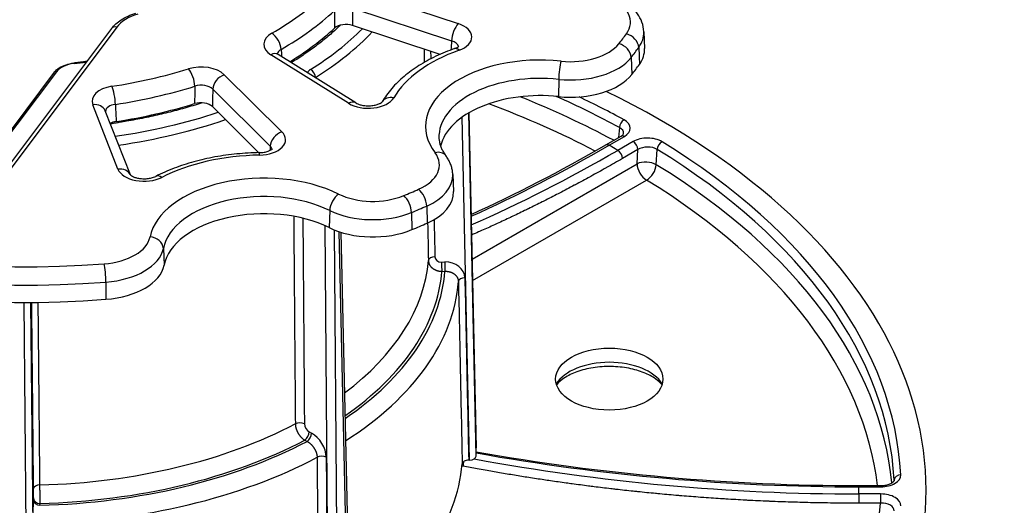
# Model space of a CAD drawing. Units: millimetres. Extents: x 230 to 548, y 188 to 713.
# Drawn here: x 467 to 541, y 541 to 578 of the extents above; entities that cross this region are included whole.
import ezdxf

# ---------------------------------------------------------------- set-up
doc = ezdxf.new("R2010")
doc.units = ezdxf.units.MM

msp = doc.modelspace()

# ---------------------------------------------------------------- linework, layer by layer
for p, q in [((492.768, 579.777), (500.168, 577.332)), ((492.272, 578.489), (499.672, 576.043)), ((474.716, 577.071), (465.976, 565.466)), ((498.806, 575.04), (492.29, 577.194)), ((474.317, 576.964), (465.577, 565.358)), ((514.002, 576.73), (514.056, 575.478)), ((513.621, 575.558), (513.67, 574.293)), ((491.992, 571.398), (486.201, 575.011)), ((492.522, 571.43), (486.73, 575.042)), ((513.06, 574.814), (513.109, 573.548)), ((470.051, 573.71), (463.559, 565.089)), ((470.211, 573.753), (463.718, 565.132)), ((482.725, 573.526), (487.016, 569.272)), ((489.521, 573.302), (489.52, 573.318)), ((507.653, 573.181), (507.643, 571.897)), ((481.862, 572.447), (486.152, 568.193)), ((474.796, 566.493), (472.91, 571.293)), ((485.303, 567.72), (481.841, 571.153)), ((475.718, 566.065), (473.84, 570.843)), ((501.012, 544.825), (500.469, 570.377)), ((501.495, 545.113), (500.951, 570.686)), ((500.958, 570.69), (501.495, 545.73)), ((500.958, 570.69), (501.495, 545.734)), ((511.159, 568.293), (512.302, 568.952)), ((511.409, 568.268), (512.552, 568.928)), ((512.182, 569.589), (512.116, 568.845)), ((512.062, 567.891), (511.409, 568.268)), ((513.204, 568.551), (512.062, 567.891)), ((513.558, 567.946), (512.415, 567.286)), ((513.497, 566.892), (513.558, 567.946)), ((514.929, 566.82), (514.996, 567.964)), ((501.193, 559.788), (513.497, 566.892)), ((499.759, 566.089), (499.813, 564.836)), ((501.227, 558.189), (514.204, 565.681)), ((490.586, 563.411), (490.551, 562.134)), ((496.682, 563.264), (496.714, 561.985)), ((497.812, 563.747), (497.845, 562.469)), ((490.478, 531.335), (490.231, 562.283)), ((491.172, 531.342), (490.928, 561.966)), ((491.265, 561.84), (491.928, 531.778)), ((491.417, 561.791), (492.074, 531.986)), ((478.178, 560.589), (478.232, 559.332)), ((498.923, 559.572), (499.156, 559.577)), ((498.94, 558.879), (499.173, 558.884)), ((473.893, 558.081), (473.9, 556.797)), ((467.773, 556.563), (468.076, 525.819)), ((468.276, 556.566), (468.575, 526.097)), ((489.06, 546.921), (489.23, 546.829)), ((488.719, 546.306), (488.889, 546.214)), ((501.495, 545.113), (501.495, 545.73)), ((501.012, 544.825), (500.942, 544.823)), ((532.662, 543.34), (532.654, 543.271)), ((530.041, 542.83), (530.041, 542.922)), ((530.041, 542.922), (531.657, 542.922)), ((530.041, 542.83), (531.657, 542.83)), ((530.041, 542.298), (530.041, 542.83)), ((531.657, 542.83), (531.657, 542.922)), ((468.483, 541.868), (468.491, 542.002)), ((531.657, 542.298), (530.041, 542.298)), ((530.041, 542.298), (530.041, 541.608)), ((531.657, 542.298), (531.657, 541.608)), ((468.982, 541.453), (468.991, 541.588)), ((531.657, 541.608), (530.041, 541.608)), ((531.549, 540.594), (531.657, 541.608))]:
    msp.add_line(p, q)
for centre, major_axis, ratio, start_param, end_param in [((467.541, 587.471), (26.534, 0), 0.57735, 5.495347, 5.72712), ((509.057, 577.448), (3.947, 0), 0.57735, 5.887106, 7.216452), ((477.926, 576.265), (-3.499, 0), 0.57735, 5.203663, 5.873036), ((467.541, 586.683), (27.534, 0), 0.57735, 5.495347, 5.72712), ((474.716, 576.663), (-0.399, 0.301), 0.748776, 5.225854, 6.283185), ((467.541, 585.43), (27.587, 0), 0.57735, 5.526674, 5.725311), ((491.794, 576.692), (-1, 0), 0.577947, 4.193681, 5.725282), ((500.168, 576.516), (-0.314, -0.95), 0.405595, 3.825257, 5.361146), ((499.17, 576.33), (-2.005, 0), 0.576006, 2.124475, 4.191437), ((487.671, 575.794), (-2.002, 0), 0.576673, 5.495983, 7.02939), ((486.258, 575.796), (0.498, -0.867), 0.57594, 0.821522, 2.357411), ((467.541, 585.43), (-29.409, 0), 0.57735, 2.396275, 2.618773), ((467.541, 585.029), (-29.909, 0), 0.57735, 2.396275, 2.638984), ((467.541, 587.471), (48.947, 0), 0.57735, 5.85896, 5.887106), ((512.699, 575.752), (0.81, -0.587), 0.753284, 0.534372, 2.070262), ((509.057, 576.66), (4.946, 0), 0.57735, 5.887106, 6.307881), ((3532.996, -598.745), (2415.939, -2539.581), 0.728349, 3.7164, 3.716635), ((499.17, 575.514), (-1.006, -0.083), 0.571625, 3.183354, 4.144256), ((508.552, 576.777), (3.947, 0), 0.57735, 4.529614, 5.85896), ((512.149, 575.023), (0.788, -0.616), 0.74412, 0.562069, 2.097959), ((467.541, 586.683), (49.946, 0), 0.57735, 5.85896, 5.887106), ((486.201, 574.194), (0.529, 0.848), 0.599231, 0, 0.805487), ((487.671, 574.978), (-1.003, 0.059), 0.574789, 5.529943, 6.205452), ((506.28, 569.681), (-11.534, 0), 0.57735, 5.265119, 5.957348), ((506.28, 569.681), (-8.553, 0), 0.57735, 4.529614, 6.692854), ((500.225, 574.532), (-0.336, 0.942), 0.428671, 5.589932, 6.283186), ((508.552, 575.989), (4.946, 0), 0.57735, 4.529614, 5.85896), ((509.057, 575.407), (5, 0), 0.57735, 5.887106, 6.307881), ((467.541, 542.564), (67.5, 0), 0.57735, 2.200803, 7.150636), ((471.862, 573.339), (-1.8, 0), 0.57735, 4.900374, 5.873043), ((471.525, 574.196), (-0.022, 0.199), 0.152595, 5.659301, 6.283185), ((467.541, 586.451), (-21.318, 0), 0.57735, 1.758791, 1.802691), ((480.997, 572.943), (-2, -0.001), 0.577928, 3.668909, 5.202316), ((507.835, 573.72), (-0.106, -0.994), 0.148406, 3.765013, 5.300902), ((467.541, 585.43), (-50, 0), 0.57735, 2.717367, 2.745514), ((470.211, 573.59), (-0.16, 0.12), 0.748776, 5.225854, 6.283185), ((467.541, 587.471), (26.534, 0), 0.57735, 4.971749, 5.203521), ((480.055, 573.146), (0.295, -0.955), 0.38508, 0.92981, 2.4657), ((482.725, 572.709), (-0.704, -0.71), 0.705572, 4.093859, 5.629749), ((489.888, 573.523), (-1, 0), 0.577268, 5.538049, 6.017828), ((489.153, 573.506), (-0.265, 0.424), 0.600021, 3.923584, 5.476927), ((489.888, 573.115), (-0.5, 0.011), 0.582112, 5.55112, 5.588897), ((506.28, 568.893), (-7.554, 0), 0.57735, 4.529614, 6.307881), ((508.552, 574.736), (5, 0), 0.57735, 4.529614, 5.85896), ((474.862, 571.548), (2.002, -0.002), 0.577035, 1.831784, 3.36519), ((474.346, 571.848), (0.151, -0.988), 0.2094, 0.974099, 2.509988), ((467.541, 586.683), (27.534, 0), 0.57735, 4.971749, 5.203521), ((480.997, 572.127), (-1, -0.019), 0.616991, 3.656755, 5.190161), ((495.353, 570.996), (-0.863, 0.505), 0.773535, 5.13748, 6.276771), ((506.28, 567.639), (-7.5, 0), 0.57735, 4.529614, 6.152154), ((467.541, 541.105), (65.035, 0), 0.57735, 0.823168, 0.960909), ((467.541, 542.191), (-65.151, 0), 0.57735, 3.957538, 4.052723), ((467.541, 542.564), (-65.649, 0), 0.57735, 3.957538, 4.02551), ((472.91, 570.477), (0.931, 0.366), 0.796253, 0, 1.267491), ((474.862, 570.731), (1.002, -0.055), 0.595613, 1.865183, 3.131818), ((467.541, 585.43), (27.587, 0), 0.57735, 4.973557, 5.201713), ((480.977, 570.861), (-1, -0.001), 0.577926, 3.668907, 5.200508), ((493.458, 572.184), (2, -0.002), 0.57858, 3.890318, 5.95728), ((491.992, 570.581), (0.529, 0.848), 0.599231, 0, 0.805487), ((467.541, 540.359), (64.039, 0), 0.57735, 0.838097, 0.994427), ((467.541, 587.471), (48.947, 0), 0.57735, 3.764564, 4.839909), ((467.541, 585.43), (-29.409, 0), 0.57735, 1.812698, 2.095175), ((467.541, 586.683), (49.946, 0), 0.57735, 3.764564, 4.839909), ((474.924, 569.485), (-1.001, 0.001), 0.577034, 4.975181, 5.501679), ((467.541, 585.029), (-29.909, 0), 0.57735, 1.817526, 2.106914), ((512.523, 569.763), (0.239, 0.439), 0.559447, 0.770584, 2.254114), ((511.489, 569.539), (-1.504, -0.005), 0.576459, 2.353261, 3.952962), ((485.285, 568.692), (2.004, -0.003), 0.576638, 4.744521, 6.811483), ((487.016, 568.455), (-0.704, -0.71), 0.705572, 4.093859, 5.629749), ((511.489, 569.131), (-1.005, -0.054), 0.594556, 3.057153, 3.921217), ((512.552, 568.519), (-0.25, 0.433), 0.57735, 5.497787, 6.283185), ((467.541, 585.43), (-50, 0), 0.57735, 0.622972, 1.698316), ((2240.864, -1347.297), (1017.132, -3354.33), 0.430795, 3.980559, 3.980669), ((485.285, 567.876), (1.005, 0.065), 0.546862, 0.069649, 0.494058), ((513.041, 674.847), (67.561, 113.057), 0.567147, 3.824827, 3.935598), ((511.409, 567.86), (-0.25, 0.433), 0.57735, 5.497787, 6.283185), ((514.264, 567.937), (-1.502, -0.005), 0.578227, 3.893599, 5.4933), ((513.204, 568.143), (-0.25, 0.433), 0.57735, 3.944444, 5.497787), ((515.358, 568.126), (0.262, 0.426), 0.594715, 0.801146, 2.284676), ((467.541, 542.564), (65.649, 0), 0.57735, 0.030547, 0.754851), ((485.683, 560.881), (-11.534, 0), 0.57735, 4.74152, 5.433749), ((485.347, 566.721), (-0.017, 1), 0.023782, 5.667506, 6.283185), ((494.815, 566.806), (3.947, 0), 0.57735, 5.363508, 6.692854), ((498.435, 566.897), (0.799, 0.601), 0.748934, 0, 1.057808), ((510.43, 676.354), (-64.099, -115.055), 0.587376, 0.659036, 0.776483), ((512.062, 567.483), (-0.25, 0.433), 0.57735, 3.944444, 5.497787), ((514.264, 567.529), (-1.002, -0.039), 0.6087, 3.869772, 5.469473), ((467.541, 542.191), (65.151, 0), 0.57735, 0.030547, 0.754851), ((514.204, 566.498), (0.998, -0.058), 0.514356, 0.787034, 2.387152), ((514.204, 566.498), (-0.5, 0.866), 0.57735, 0.802851, 2.356194), ((514.204, 566.498), (0.523, 0.852), 0.594949, 3.942961, 5.426491), ((467.541, 541.105), (65.035, 0), 0.57735, 0.05358, 0.754432), ((474.796, 565.676), (0.931, 0.366), 0.796253, 0.033272, 1.267491), ((476.747, 566.751), (-2, -0.002), 0.578441, 0.222799, 2.289761), ((485.683, 560.881), (-8.553, 0), 0.57735, 4.006015, 6.169255), ((478.066, 565.065), (-0.453, 0.892), 0.53922, 5.52782, 6.283185), ((494.815, 566.018), (4.946, 0), 0.57735, 5.363508, 6.307881), ((467.541, 540.359), (64.039, 0), 0.57735, 0.06937, 0.754432), ((485.683, 560.093), (-7.554, 0), 0.57735, 4.006015, 6.169255), ((491.235, 563.821), (-0.442, -0.897), 0.529971, 3.890481, 5.426371), ((493.796, 566.371), (3.947, 0), 0.57735, 4.006015, 5.335361), ((467.541, 587.471), (48.947, 0), 0.57735, 5.335361, 5.363508), ((496.099, 563.704), (0.383, -0.924), 0.476386, 0.889335, 2.425225), ((497.207, 564.177), (0.403, -0.915), 0.494859, 0.879005, 2.414895), ((494.815, 564.765), (5, 0), 0.57735, 5.363508, 6.307881), ((485.683, 558.84), (-7.5, 0), 0.57735, 4.006015, 6.169255), ((493.796, 565.583), (4.946, 0), 0.57735, 4.006015, 5.335361), ((467.541, 586.683), (49.946, 0), 0.57735, 5.335361, 5.363508), ((467.541, 585.43), (-50, 0), 0.57735, 2.193768, 2.221915), ((493.796, 564.33), (5, 0), 0.57735, 4.006015, 5.335361), ((473.264, 561.702), (3.947, 0), 0.57735, 4.839909, 6.169255), ((477.185, 560.626), (0.981, -0.194), 0.811203, 0.194316, 1.730206), ((473.264, 560.914), (4.946, 0), 0.57735, 4.839909, 6.169255), ((473.766, 558.625), (0.074, -0.997), 0.103837, 0.986375, 2.522265), ((467.541, 560.518), (30.433, 0), 0.57735, 5.628466, 6.235882), ((498.439, 559.681), (-0.5, -0.01), 0.570605, 4.73542, 6.223874), ((498.923, 559.983), (-0.501, -0.031), 0.818254, 6.249567, 7.803004), ((498.94, 559.287), (-0.01, 0.5), 0.028491, 0.963756, 2.525826), ((499.155, 558.344), (-1.502, -0.094), 0.818463, 3.107393, 4.660497), ((499.173, 559.292), (-0.01, 0.5), 0.028491, 0.963756, 2.525826), ((473.264, 559.66), (5, 0), 0.57735, 4.839909, 6.169255), ((467.541, 559.716), (31.433, 0), 0.57735, 5.589945, 6.237055), ((467.541, 559.716), (31.665, 0), 0.57735, 5.581377, 6.237652), ((467.541, 558.914), (32.665, 0), 0.57735, 5.547569, 6.240907), ((500.676, 558.112), (-0.5, -0.01), 0.570606, 4.735394, 6.228873), ((511.425, 549.679), (4.202, 0), 0.57735, 0.346016, 2.795577), ((488.355, 547.314), (0.5, 0.004), 0.562686, 0.816007, 2.304462), ((467.541, 560.518), (-30.433, 0), 0.57735, 1.6181, 2.308891), ((489.063, 547.331), (0.262, -0.427), 0.602476, 3.926954, 5.480391), ((488.719, 546.714), (0.237, 0.44), 0.556853, 3.910139, 5.472208), ((467.541, 559.716), (-31.665, 0), 0.57735, 1.61633, 2.310661), ((467.541, 559.716), (-31.433, 0), 0.57735, 1.616926, 2.310065), ((488.889, 546.622), (0.237, 0.44), 0.556853, 3.910139, 5.472208), ((489.22, 545.599), (-0.785, 1.281), 0.602652, 3.927454, 5.480557), ((500.995, 545.73), (0.5, 0), 0.577281, 6.283114, 6.295526), ((467.541, 558.914), (-32.665, 0), 0.57735, 1.613074, 2.313917), ((489.98, 544.821), (0.5, 0.004), 0.562665, 0.815989, 2.309468), ((500.525, 544.647), (-0.093, -0.491), 0.125697, 0.984608, 1.781635), ((500.995, 545.113), (-0.5, 0), 0.577281, 1.605914, 3.141664), ((530.041, 651.151), (-131.706, 0), 0.826486, 1.35121, 1.570796), ((530.041, 649.019), (131.706, 0), 0.806257, 4.493911, 4.712389), ((467.541, 545.422), (32.953, 0), 0.57735, 5.551416, 6.23725), ((499.521, 540.741), (-4.499, 0), 0.826448, 4.487234, 4.505429), ((531.655, 543.697), (-1.506, 0.002), 0.575211, 1.573084, 3.172785), ((531.655, 543.288), (-1.007, -0.05), 0.565154, 3.051547, 3.144709), ((533.16, 543.313), (-0.499, -0.026), 0.816116, 4.669222, 6.152752), ((468.487, 542.41), (0.007, 0.5), 0.033585, 3.758916, 5.312353), ((469.004, 542.686), (-0.5, -0.005), 0.563296, 4.754141, 6.242596), ((468.496, 540.643), (-0.02, -1.501), 0.033591, 3.758862, 5.311966), ((468.982, 541.861), (-0.499, 0.03), 0.815999, 0.058034, 1.620104), ((468.991, 541.996), (-0.499, 0.03), 0.815999, 0.058034, 1.620104), ((531.655, 541.431), (1.506, 0.002), 0.575211, 6.251993, 7.851694), ((531.655, 541.023), (1.007, 0.057), 0.578869, 6.219503, 7.819204)]:
    msp.add_ellipse(centre, major_axis=major_axis, ratio=ratio, start_param=start_param, end_param=end_param)
msp.add_ellipse((511.425, 550.854), major_axis=(4, 0), ratio=0.57735)
for points, knots in [([(514.002, 576.73), (513.992, 576.973), (513.943, 577.213), (513.779, 577.665), (513.664, 577.877), (513.389, 578.266), (513.228, 578.443), (512.872, 578.764), (512.676, 578.909), (512.257, 579.167), (512.034, 579.282), (511.8, 579.382)], [3.951686, 3.951686, 3.951686, 3.951686, 4.1334004, 4.1334004, 4.3151147, 4.3151147, 4.4968291, 4.4968291, 4.6785435, 4.6785435, 4.8602578, 4.8602578, 4.8602578, 4.8602578]), ([(492.272, 578.489), (492.273, 578.409), (492.274, 578.328), (492.275, 578.247), (492.277, 578.12), (492.279, 577.992), (492.281, 577.861), (492.282, 577.734), (492.284, 577.605), (492.286, 577.474), (492.287, 577.382), (492.289, 577.288), (492.29, 577.194)], [0, 0, 0, 0, 0.196339, 0.196339, 0.196339, 0.5, 0.5, 0.5, 0.793508, 0.793508, 0.793508, 1, 1, 1, 1]), ([(474.317, 576.964), (474.504, 577.212), (474.754, 577.435), (475.358, 577.826), (475.728, 577.993), (476.127, 578.116)], [0, 0, 0, 0, 0.1244796, 0.1244796, 0.2583956, 0.2583956, 0.2583956, 0.2583956]), ([(490.927, 578.292), (490.928, 578.213), (490.929, 578.132), (490.93, 578.051), (490.934, 577.803), (490.938, 577.545), (490.942, 577.278), (490.943, 577.186), (490.944, 577.093), (490.946, 576.998)], [0, 0, 0, 0, 0.196339, 0.196339, 0.196339, 0.793508, 0.793508, 0.793508, 1, 1, 1, 1]), ([(491.379, 577.218), (491.354, 577.193), (491.328, 577.169), (491.302, 577.144), (491.183, 577.03), (491.062, 576.917), (490.938, 576.805), (490.815, 576.693), (490.689, 576.583), (490.561, 576.473), (490.432, 576.363), (490.301, 576.253), (490.168, 576.145), (490.035, 576.037), (489.9, 575.93), (489.763, 575.824), (489.625, 575.718), (489.484, 575.612), (489.341, 575.508), (489.2, 575.404), (489.056, 575.301), (488.909, 575.199), (488.762, 575.097), (488.613, 574.995), (488.462, 574.895), (488.311, 574.795), (488.158, 574.697), (488.004, 574.599), (487.91, 574.54), (487.816, 574.482), (487.722, 574.424)], [0.41889258, 0.41889258, 0.41889258, 0.41889258, 0.42061129, 0.42061129, 0.42061129, 0.42857143, 0.42857143, 0.42857143, 0.43648408, 0.43648408, 0.43648408, 0.44444444, 0.44444444, 0.44444444, 0.45235692, 0.45235692, 0.45235692, 0.46031746, 0.46031746, 0.46031746, 0.46822981, 0.46822981, 0.46822981, 0.47619048, 0.47619048, 0.47619048, 0.48410275, 0.48410275, 0.48410275, 0.48886873, 0.48886873, 0.48886873, 0.48886873]), ([(499.889, 575.474), (499.969, 575.502), (500.038, 575.534), (500.137, 575.592), (500.171, 575.617), (500.205, 575.648), (500.211, 575.656), (500.211, 575.656)], [0, 0, 0, 0, 0.03213164, 0.03213164, 0.0619179, 0.0619179, 0.08605192, 0.08605192, 0.08605192, 0.08605192]), ([(486.633, 575.12), (486.633, 575.12), (486.635, 575.118), (486.646, 575.106), (486.67, 575.082), (486.718, 575.05), (486.724, 575.046), (486.73, 575.042)], [0.06027253, 0.06027253, 0.06027253, 0.06027253, 0.07118592, 0.07118592, 0.10449402, 0.10449402, 0.10878707, 0.10878707, 0.10878707, 0.10878707]), ([(486.963, 575.415), (486.967, 575.338), (486.972, 575.26), (486.977, 575.181), (486.982, 575.081), (486.988, 574.98), (486.994, 574.878)], [0, 0, 0, 0, 0.1964487, 0.1964487, 0.1964487, 0.4434154, 0.4434154, 0.4434154, 0.4434154]), ([(499.889, 575.474), (499.405, 575.302), (498.94, 575.109), (498.054, 574.686), (497.633, 574.455), (496.843, 573.957), (496.475, 573.69), (495.797, 573.121), (495.487, 572.819), (494.937, 572.185), (494.696, 571.852), (494.492, 571.505)], [6.0505171, 6.0505171, 6.0505171, 6.0505171, 6.1889629, 6.1889629, 6.3274088, 6.3274088, 6.4658546, 6.4658546, 6.6043005, 6.6043005, 6.7421926, 6.7421926, 6.7421926, 6.7421926]), ([(470.051, 573.71), (470.144, 573.833), (470.268, 573.944), (470.563, 574.133), (470.737, 574.213), (471.106, 574.332), (471.303, 574.373), (471.503, 574.395)], [0, 0, 0, 0, 0.0628975, 0.0628975, 0.1268626, 0.1268626, 0.1879864, 0.1879864, 0.1879864, 0.1879864]), ([(472.473, 574.515), (472.438, 574.51), (472.403, 574.505), (472.272, 574.488), (472.176, 574.475), (471.985, 574.451), (471.889, 574.439), (471.696, 574.416), (471.6, 574.406), (471.503, 574.395)], [3.69221455, 3.69221455, 3.69221455, 3.69221455, 3.69732332, 3.69732332, 3.71121411, 3.71121411, 3.72510489, 3.72510489, 3.73899567, 3.73899567, 3.73899567, 3.73899567]), ([(480.527, 572.666), (480.526, 572.59), (480.525, 572.513), (480.523, 572.436), (480.522, 572.305), (480.52, 572.173), (480.518, 572.038), (480.516, 571.913), (480.514, 571.785), (480.512, 571.656), (480.511, 571.562), (480.509, 571.468), (480.508, 571.372)], [0, 0, 0, 0, 0.186844, 0.186844, 0.186844, 0.5, 0.5, 0.5, 0.790105, 0.790105, 0.790105, 1, 1, 1, 1]), ([(481.862, 572.447), (481.86, 572.371), (481.859, 572.295), (481.858, 572.217), (481.856, 572.087), (481.854, 571.954), (481.852, 571.819), (481.85, 571.694), (481.848, 571.567), (481.846, 571.437), (481.844, 571.343), (481.843, 571.249), (481.841, 571.153)], [0, 0, 0, 0, 0.186844, 0.186844, 0.186844, 0.5, 0.5, 0.5, 0.790105, 0.790105, 0.790105, 1, 1, 1, 1]), ([(481.08, 571.436), (481.051, 571.427), (481.023, 571.418), (480.994, 571.409), (480.793, 571.344), (480.591, 571.282), (480.387, 571.22), (480.183, 571.159), (479.978, 571.099), (479.772, 571.04), (479.566, 570.982), (479.358, 570.925), (479.149, 570.869), (478.941, 570.814), (478.731, 570.76), (478.52, 570.707), (478.309, 570.655), (478.096, 570.604), (477.883, 570.554), (477.67, 570.505), (477.456, 570.457), (477.24, 570.411), (477.025, 570.364), (476.809, 570.319), (476.591, 570.276), (476.374, 570.233), (476.156, 570.191), (475.937, 570.151), (475.718, 570.111), (475.498, 570.072), (475.277, 570.035), (475.057, 569.998), (474.835, 569.963), (474.613, 569.929), (474.483, 569.909), (474.353, 569.89), (474.222, 569.871)], [0.58616924, 0.58616924, 0.58616924, 0.58616924, 0.58730159, 0.58730159, 0.58730159, 0.5952381, 0.5952381, 0.5952381, 0.6031746, 0.6031746, 0.6031746, 0.61111111, 0.61111111, 0.61111111, 0.61904762, 0.61904762, 0.61904762, 0.62698413, 0.62698413, 0.62698413, 0.63492063, 0.63492063, 0.63492063, 0.64285714, 0.64285714, 0.64285714, 0.65079365, 0.65079365, 0.65079365, 0.65873016, 0.65873016, 0.65873016, 0.66666667, 0.66666667, 0.66666667, 0.6713091, 0.6713091, 0.6713091, 0.6713091]), ([(474.602, 571.318), (474.606, 571.244), (474.61, 571.168), (474.614, 571.091), (474.62, 570.963), (474.626, 570.832), (474.633, 570.699), (474.639, 570.576), (474.645, 570.45), (474.651, 570.323), (474.655, 570.23), (474.66, 570.137), (474.664, 570.043)], [0, 0, 0, 0, 0.187023, 0.187023, 0.187023, 0.5, 0.5, 0.5, 0.790288, 0.790288, 0.790288, 1, 1, 1, 1]), ([(492.522, 571.43), (492.563, 571.404), (492.618, 571.375), (492.749, 571.322), (492.827, 571.296), (493.003, 571.252), (493.103, 571.235), (493.317, 571.212), (493.433, 571.208), (493.663, 571.216), (493.779, 571.229), (493.993, 571.268), (494.093, 571.296), (494.258, 571.355), (494.327, 571.388), (494.424, 571.445), (494.456, 571.47), (494.488, 571.499), (494.493, 571.506), (494.493, 571.506)], [0, 0, 0, 0, 0.0287055, 0.0287055, 0.0579723, 0.0579723, 0.0898304, 0.0898304, 0.1238621, 0.1238621, 0.1589571, 0.1589571, 0.1935695, 0.1935695, 0.2261013, 0.2261013, 0.2556893, 0.2556893, 0.2790643, 0.2790643, 0.2790643, 0.2790643]), ([(474.259, 569.876), (474.53, 569.923), (474.8, 569.973), (475.79, 570.163), (476.502, 570.32), (477.399, 570.541), (477.594, 570.591), (477.787, 570.642)], [-1.8904757, -1.8904757, -1.8904757, -1.8904757, -1.8066062, -1.8066062, -1.5814792, -1.5814792, -1.5187511, -1.5187511, -1.5187511, -1.5187511]), ([(512.302, 568.952), (512.36, 568.986), (512.405, 569.021), (512.464, 569.079), (512.479, 569.102), (512.494, 569.13), (512.493, 569.134), (512.493, 569.134)], [0, 0, 0, 0, 0.02983722, 0.02983722, 0.05812135, 0.05812135, 0.08705868, 0.08705868, 0.08705868, 0.08705868]), ([(498.729, 568.785), (498.732, 568.703), (498.741, 568.62), (498.771, 568.454), (498.791, 568.37), (498.844, 568.2), (498.877, 568.114), (498.956, 567.941), (499.001, 567.853), (499.107, 567.677), (499.167, 567.588), (499.234, 567.498)], [0.8100934, 0.8100934, 0.8100934, 0.8100934, 0.887088, 0.887088, 0.9640826, 0.9640826, 1.0410772, 1.0410772, 1.1180718, 1.1180718, 1.1950664, 1.1950664, 1.1950664, 1.1950664]), ([(485.33, 567.721), (484.771, 567.712), (484.214, 567.68), (483.11, 567.572), (482.564, 567.496), (481.493, 567.301), (480.968, 567.181), (479.948, 566.901), (479.454, 566.74), (478.502, 566.378), (478.046, 566.177), (477.613, 565.957)], [5.5269183, 5.5269183, 5.5269183, 5.5269183, 5.6653642, 5.6653642, 5.80381, 5.80381, 5.9422559, 5.9422559, 6.0807017, 6.0807017, 6.2191475, 6.2191475, 6.2191475, 6.2191475]), ([(485.33, 567.721), (485.45, 567.723), (485.571, 567.734), (485.792, 567.771), (485.896, 567.798), (486.068, 567.856), (486.14, 567.889), (486.244, 567.947), (486.279, 567.974), (486.317, 568.007), (486.324, 568.016), (486.324, 568.016)], [0, 0, 0, 0, 0.0360759, 0.0360759, 0.0710501, 0.0710501, 0.1039528, 0.1039528, 0.1337281, 0.1337281, 0.1593397, 0.1593397, 0.1593397, 0.1593397]), ([(499.759, 566.089), (499.755, 566.191), (499.744, 566.294), (499.708, 566.496), (499.684, 566.596), (499.623, 566.791), (499.586, 566.886), (499.502, 567.071), (499.455, 567.161), (499.351, 567.334), (499.295, 567.418), (499.234, 567.498)], [3.951686, 3.951686, 3.951686, 3.951686, 4.0286806, 4.0286806, 4.1056752, 4.1056752, 4.1826698, 4.1826698, 4.2596644, 4.2596644, 4.336659, 4.336659, 4.336659, 4.336659]), ([(512.415, 567.286), (512.01, 567.052), (511.61, 566.824), (511.217, 566.603), (511.209, 566.598), (511.2, 566.594), (511.192, 566.589), (510.808, 566.373), (510.43, 566.164), (510.051, 565.956), (510.035, 565.947), (510.018, 565.938), (510.001, 565.929), (509.631, 565.726), (509.258, 565.525), (508.886, 565.327), (508.861, 565.313), (508.836, 565.3), (508.811, 565.287), (508.447, 565.093), (508.084, 564.902), (507.721, 564.714), (507.688, 564.697), (507.654, 564.68), (507.621, 564.662), (507.266, 564.479), (506.911, 564.298), (506.557, 564.119), (506.515, 564.098), (506.473, 564.077), (506.431, 564.056), (506.085, 563.882), (505.739, 563.711), (505.393, 563.541), (505.343, 563.517), (505.293, 563.492), (505.243, 563.468), (504.905, 563.304), (504.567, 563.141), (504.23, 562.981), (504.171, 562.954), (504.113, 562.926), (504.055, 562.898), (503.726, 562.743), (503.397, 562.59), (503.068, 562.439), (503.001, 562.408), (502.935, 562.377), (502.868, 562.347), (502.547, 562.2), (502.227, 562.056), (501.907, 561.914), (501.832, 561.88), (501.757, 561.847), (501.682, 561.814), (501.506, 561.736), (501.33, 561.659), (501.154, 561.582)], [0, 0, 0, 0, 0.0555556, 0.0555556, 0.0555556, 0.056755, 0.056755, 0.056755, 0.1111111, 0.1111111, 0.1111111, 0.1135083, 0.1135083, 0.1135083, 0.1666667, 0.1666667, 0.1666667, 0.1702518, 0.1702518, 0.1702518, 0.2222222, 0.2222222, 0.2222222, 0.2270065, 0.2270065, 0.2270065, 0.2777778, 0.2777778, 0.2777778, 0.2837568, 0.2837568, 0.2837568, 0.3333333, 0.3333333, 0.3333333, 0.3405085, 0.3405085, 0.3405085, 0.3888889, 0.3888889, 0.3888889, 0.3972598, 0.3972598, 0.3972598, 0.4444444, 0.4444444, 0.4444444, 0.4540113, 0.4540113, 0.4540113, 0.5, 0.5, 0.5, 0.5107627, 0.5107627, 0.5107627, 0.5360793, 0.5360793, 0.5360793, 0.5360793]), ([(475.712, 566.073), (475.712, 566.073), (475.714, 566.069), (475.733, 566.05), (475.761, 566.025), (475.844, 565.973), (475.896, 565.946), (476.022, 565.893), (476.098, 565.867), (476.27, 565.823), (476.369, 565.804), (476.58, 565.78), (476.694, 565.775), (476.924, 565.781), (477.041, 565.793), (477.257, 565.83), (477.359, 565.857), (477.51, 565.909), (477.566, 565.933), (477.613, 565.957)], [0.0283323, 0.0283323, 0.0283323, 0.0283323, 0.0448841, 0.0448841, 0.0762586, 0.0762586, 0.1039957, 0.1039957, 0.132992, 0.132992, 0.1645082, 0.1645082, 0.1983068, 0.1983068, 0.2333614, 0.2333614, 0.2681611, 0.2681611, 0.2932114, 0.2932114, 0.2932114, 0.2932114]), ([(487.899, 562.977), (487.904, 562.232), (487.91, 561.479), (487.916, 560.717), (487.932, 558.68), (487.948, 556.573), (487.966, 554.376), (487.983, 552.179), (488, 549.891), (488.019, 547.52)], [0.4064451, 0.4064451, 0.4064451, 0.4064451, 0.5, 0.5, 0.5, 0.75, 0.75, 0.75, 1, 1, 1, 1]), ([(488.579, 562.834), (488.584, 562.135), (488.589, 561.429), (488.595, 560.715), (488.611, 558.678), (488.627, 556.572), (488.644, 554.375), (488.66, 552.179), (488.678, 549.892), (488.696, 547.522)], [0.4123029, 0.4123029, 0.4123029, 0.4123029, 0.5, 0.5, 0.5, 0.75, 0.75, 0.75, 1, 1, 1, 1]), ([(497.94, 559.687), (497.94, 559.672), (497.941, 559.657), (497.942, 559.642), (497.944, 559.626), (497.946, 559.612), (497.948, 559.597), (497.95, 559.582), (497.953, 559.567), (497.957, 559.552), (497.96, 559.537), (497.964, 559.522), (497.968, 559.507), (497.973, 559.493), (497.978, 559.478), (497.983, 559.464), (497.988, 559.449), (497.994, 559.435), (498, 559.421), (498.007, 559.406), (498.014, 559.392), (498.021, 559.378), (498.028, 559.365), (498.036, 559.351), (498.044, 559.337), (498.052, 559.324), (498.061, 559.31), (498.07, 559.297), (498.079, 559.284), (498.089, 559.271), (498.099, 559.258), (498.109, 559.246), (498.119, 559.233), (498.13, 559.221), (498.141, 559.208), (498.152, 559.196), (498.163, 559.185), (498.175, 559.173), (498.187, 559.161), (498.2, 559.15), (498.212, 559.139), (498.225, 559.128), (498.238, 559.117), (498.251, 559.107), (498.265, 559.096), (498.278, 559.086), (498.292, 559.076), (498.306, 559.066), (498.321, 559.057), (498.335, 559.048), (498.35, 559.039), (498.365, 559.03), (498.38, 559.021), (498.396, 559.013), (498.412, 559.005), (498.427, 558.997), (498.443, 558.989), (498.459, 558.982), (498.476, 558.974), (498.492, 558.967), (498.509, 558.961), (498.525, 558.954), (498.542, 558.948), (498.559, 558.942), (498.576, 558.936), (498.594, 558.931), (498.611, 558.926), (498.628, 558.921), (498.646, 558.916), (498.664, 558.912), (498.682, 558.908), (498.699, 558.904), (498.717, 558.9), (498.735, 558.897), (498.754, 558.894), (498.772, 558.891), (498.79, 558.889), (498.809, 558.887), (498.827, 558.885), (498.846, 558.883), (498.865, 558.882), (498.884, 558.881), (498.902, 558.88), (498.921, 558.879), (498.94, 558.879)], [0, 0, 0, 0, 0.035714, 0.035714, 0.035714, 0.071429, 0.071429, 0.071429, 0.107143, 0.107143, 0.107143, 0.142857, 0.142857, 0.142857, 0.178571, 0.178571, 0.178571, 0.214286, 0.214286, 0.214286, 0.25, 0.25, 0.25, 0.285714, 0.285714, 0.285714, 0.321429, 0.321429, 0.321429, 0.357143, 0.357143, 0.357143, 0.392857, 0.392857, 0.392857, 0.428571, 0.428571, 0.428571, 0.464286, 0.464286, 0.464286, 0.5, 0.5, 0.5, 0.535714, 0.535714, 0.535714, 0.571429, 0.571429, 0.571429, 0.607143, 0.607143, 0.607143, 0.642857, 0.642857, 0.642857, 0.678571, 0.678571, 0.678571, 0.714286, 0.714286, 0.714286, 0.75, 0.75, 0.75, 0.785714, 0.785714, 0.785714, 0.821429, 0.821429, 0.821429, 0.857143, 0.857143, 0.857143, 0.892857, 0.892857, 0.892857, 0.928571, 0.928571, 0.928571, 0.964286, 0.964286, 0.964286, 1, 1, 1, 1]), ([(499.173, 558.884), (499.191, 558.885), (499.207, 558.885), (499.224, 558.885), (499.241, 558.885), (499.258, 558.885), (499.274, 558.884), (499.291, 558.883), (499.308, 558.882), (499.324, 558.881), (499.341, 558.88), (499.358, 558.878), (499.374, 558.876), (499.39, 558.874), (499.407, 558.871), (499.423, 558.869), (499.439, 558.866), (499.455, 558.863), (499.471, 558.86), (499.487, 558.856), (499.503, 558.852), (499.519, 558.848), (499.535, 558.844), (499.55, 558.84), (499.566, 558.835), (499.581, 558.83), (499.596, 558.825), (499.611, 558.82), (499.627, 558.815), (499.641, 558.809), (499.656, 558.803), (499.671, 558.797), (499.685, 558.791), (499.7, 558.784), (499.714, 558.778), (499.728, 558.771), (499.742, 558.763), (499.755, 558.756), (499.769, 558.749), (499.782, 558.741), (499.796, 558.733), (499.809, 558.725), (499.821, 558.717), (499.834, 558.709), (499.847, 558.7), (499.859, 558.691), (499.871, 558.682), (499.883, 558.673), (499.895, 558.664), (499.906, 558.654), (499.918, 558.645), (499.929, 558.635), (499.94, 558.625), (499.95, 558.615), (499.961, 558.605), (499.971, 558.594), (499.981, 558.584), (499.991, 558.573), (500.001, 558.562), (500.01, 558.551), (500.019, 558.54), (500.028, 558.529), (500.037, 558.517), (500.045, 558.506), (500.053, 558.494), (500.061, 558.483), (500.069, 558.471), (500.076, 558.459), (500.083, 558.447), (500.09, 558.434), (500.097, 558.422), (500.103, 558.41), (500.109, 558.397), (500.116, 558.385), (500.121, 558.372), (500.126, 558.359), (500.132, 558.346), (500.136, 558.333), (500.141, 558.32), (500.145, 558.307), (500.149, 558.294), (500.153, 558.281), (500.157, 558.268), (500.16, 558.254), (500.163, 558.241), (500.166, 558.228), (500.168, 558.214), (500.17, 558.2), (500.172, 558.186), (500.174, 558.173), (500.175, 558.159), (500.176, 558.145), (500.177, 558.131), (500.177, 558.117)], [0, 0, 0, 0, 0.032258, 0.032258, 0.032258, 0.064516, 0.064516, 0.064516, 0.096774, 0.096774, 0.096774, 0.129032, 0.129032, 0.129032, 0.16129, 0.16129, 0.16129, 0.193548, 0.193548, 0.193548, 0.225806, 0.225806, 0.225806, 0.258065, 0.258065, 0.258065, 0.290323, 0.290323, 0.290323, 0.322581, 0.322581, 0.322581, 0.354839, 0.354839, 0.354839, 0.387097, 0.387097, 0.387097, 0.419355, 0.419355, 0.419355, 0.451613, 0.451613, 0.451613, 0.483871, 0.483871, 0.483871, 0.516129, 0.516129, 0.516129, 0.548387, 0.548387, 0.548387, 0.580645, 0.580645, 0.580645, 0.612903, 0.612903, 0.612903, 0.645161, 0.645161, 0.645161, 0.677419, 0.677419, 0.677419, 0.709677, 0.709677, 0.709677, 0.741935, 0.741935, 0.741935, 0.774194, 0.774194, 0.774194, 0.806452, 0.806452, 0.806452, 0.83871, 0.83871, 0.83871, 0.870968, 0.870968, 0.870968, 0.903226, 0.903226, 0.903226, 0.935484, 0.935484, 0.935484, 0.967742, 0.967742, 0.967742, 1, 1, 1, 1]), ([(500.177, 558.117), (500.201, 556.977), (500.224, 555.847), (500.247, 554.738), (500.271, 553.63), (500.293, 552.542), (500.316, 551.444), (500.339, 550.345), (500.362, 549.235), (500.386, 548.088), (500.41, 546.942), (500.435, 545.759), (500.46, 544.548)], [0, 0, 0, 0, 0.25, 0.25, 0.25, 0.5, 0.5, 0.5, 0.75, 0.75, 0.75, 1, 1, 1, 1]), ([(500.659, 558.396), (500.683, 557.256), (500.706, 556.126), (500.729, 555.017), (500.753, 553.908), (500.775, 552.82), (500.798, 551.721), (500.821, 550.622), (500.844, 549.512), (500.868, 548.365), (500.892, 547.218), (500.917, 546.035), (500.942, 544.823)], [0, 0, 0, 0, 0.25, 0.25, 0.25, 0.5, 0.5, 0.5, 0.75, 0.75, 0.75, 1, 1, 1, 1]), ([(468.504, 542.693), (468.484, 544.771), (468.463, 546.83), (468.444, 548.843), (468.424, 550.857), (468.404, 552.827), (468.385, 554.823), (468.379, 555.402), (468.373, 555.982), (468.368, 556.567)], [0, 0, 0, 0, 0.25, 0.25, 0.25, 0.5, 0.5, 0.5, 0.5724033, 0.5724033, 0.5724033, 0.5724033]), ([(468.98, 542.967), (468.96, 545.047), (468.94, 547.105), (468.921, 549.12), (468.901, 551.134), (468.882, 553.104), (468.862, 555.101), (468.858, 555.59), (468.853, 556.08), (468.848, 556.572)], [0, 0, 0, 0, 0.25, 0.25, 0.25, 0.5, 0.5, 0.5, 0.5611397, 0.5611397, 0.5611397, 0.5611397]), ([(515.357, 550.428), (515.242, 550.571), (515.081, 550.723), (514.641, 551.035), (514.351, 551.192), (513.676, 551.463), (513.29, 551.576), (512.459, 551.736), (512.012, 551.782), (511.109, 551.797), (510.654, 551.766), (509.789, 551.63), (509.379, 551.527), (508.657, 551.266), (508.343, 551.111), (507.837, 550.782), (507.644, 550.609), (507.505, 550.441), (507.499, 550.434), (507.494, 550.428)], [4.361107, 4.361107, 4.361107, 4.361107, 4.610119, 4.610119, 4.890327, 4.890327, 5.175854, 5.175854, 5.467994, 5.467994, 5.7629, 5.7629, 6.055933, 6.055933, 6.342782, 6.342782, 6.623144, 6.623144, 6.634467, 6.634467, 6.634467, 6.634467]), ([(488.019, 547.52), (488.019, 547.505), (488.02, 547.489), (488.02, 547.474), (488.021, 547.458), (488.023, 547.442), (488.024, 547.426), (488.026, 547.411), (488.028, 547.394), (488.03, 547.378), (488.032, 547.362), (488.035, 547.346), (488.038, 547.329), (488.041, 547.313), (488.044, 547.296), (488.048, 547.28), (488.052, 547.263), (488.056, 547.246), (488.06, 547.229), (488.065, 547.213), (488.069, 547.196), (488.074, 547.179), (488.079, 547.162), (488.085, 547.145), (488.091, 547.128), (488.096, 547.111), (488.102, 547.095), (488.109, 547.078), (488.115, 547.061), (488.122, 547.044), (488.129, 547.027), (488.136, 547.01), (488.143, 546.994), (488.15, 546.977), (488.158, 546.96), (488.166, 546.944), (488.174, 546.927), (488.182, 546.911), (488.19, 546.894), (488.199, 546.878), (488.208, 546.862), (488.217, 546.846), (488.226, 546.83), (488.235, 546.814), (488.245, 546.798), (488.254, 546.782), (488.264, 546.766), (488.274, 546.751), (488.284, 546.736), (488.294, 546.72), (488.305, 546.705), (488.315, 546.69), (488.326, 546.675), (488.337, 546.661), (488.348, 546.646), (488.359, 546.632), (488.37, 546.618), (488.381, 546.604), (488.392, 546.59), (488.404, 546.576), (488.416, 546.563), (488.427, 546.55), (488.439, 546.536), (488.451, 546.524), (488.463, 546.511), (488.475, 546.498), (488.487, 546.486), (488.5, 546.474), (488.512, 546.462), (488.525, 546.451), (488.537, 546.44), (488.55, 546.428), (488.562, 546.418), (488.575, 546.407), (488.587, 546.397), (488.6, 546.386), (488.613, 546.376), (488.626, 546.367), (488.639, 546.357), (488.652, 546.348), (488.666, 546.339), (488.679, 546.33), (488.692, 546.322), (488.705, 546.313), (488.719, 546.306)], [0, 0, 0, 0, 0.035714, 0.035714, 0.035714, 0.071429, 0.071429, 0.071429, 0.107143, 0.107143, 0.107143, 0.142857, 0.142857, 0.142857, 0.178571, 0.178571, 0.178571, 0.214286, 0.214286, 0.214286, 0.25, 0.25, 0.25, 0.285714, 0.285714, 0.285714, 0.321429, 0.321429, 0.321429, 0.357143, 0.357143, 0.357143, 0.392857, 0.392857, 0.392857, 0.428571, 0.428571, 0.428571, 0.464286, 0.464286, 0.464286, 0.5, 0.5, 0.5, 0.535714, 0.535714, 0.535714, 0.571429, 0.571429, 0.571429, 0.607143, 0.607143, 0.607143, 0.642857, 0.642857, 0.642857, 0.678571, 0.678571, 0.678571, 0.714286, 0.714286, 0.714286, 0.75, 0.75, 0.75, 0.785714, 0.785714, 0.785714, 0.821429, 0.821429, 0.821429, 0.857143, 0.857143, 0.857143, 0.892857, 0.892857, 0.892857, 0.928571, 0.928571, 0.928571, 0.964286, 0.964286, 0.964286, 1, 1, 1, 1]), ([(488.889, 546.214), (488.902, 546.207), (488.915, 546.201), (488.928, 546.193), (488.941, 546.186), (488.953, 546.179), (488.966, 546.171), (488.979, 546.164), (488.991, 546.156), (489.004, 546.147), (489.017, 546.139), (489.029, 546.13), (489.042, 546.121), (489.054, 546.112), (489.066, 546.103), (489.079, 546.094), (489.091, 546.084), (489.103, 546.074), (489.115, 546.064), (489.127, 546.054), (489.139, 546.044), (489.151, 546.033), (489.163, 546.022), (489.175, 546.011), (489.187, 546), (489.198, 545.989), (489.21, 545.978), (489.221, 545.966), (489.233, 545.954), (489.244, 545.942), (489.255, 545.93), (489.266, 545.918), (489.277, 545.906), (489.288, 545.893), (489.298, 545.88), (489.309, 545.868), (489.319, 545.855), (489.33, 545.842), (489.34, 545.829), (489.35, 545.815), (489.36, 545.802), (489.37, 545.788), (489.379, 545.775), (489.389, 545.761), (489.398, 545.747), (489.407, 545.733), (489.417, 545.719), (489.425, 545.705), (489.434, 545.691), (489.443, 545.677), (489.451, 545.662), (489.46, 545.648), (489.468, 545.633), (489.476, 545.619), (489.484, 545.604), (489.491, 545.589), (489.499, 545.575), (489.506, 545.56), (489.513, 545.545), (489.52, 545.53), (489.527, 545.515), (489.534, 545.5), (489.54, 545.485), (489.546, 545.47), (489.552, 545.455), (489.558, 545.44), (489.564, 545.425), (489.569, 545.41), (489.575, 545.395), (489.58, 545.38), (489.585, 545.365), (489.589, 545.35), (489.594, 545.335), (489.598, 545.32), (489.602, 545.305), (489.606, 545.29), (489.61, 545.275), (489.614, 545.26), (489.617, 545.245), (489.62, 545.23), (489.623, 545.215), (489.626, 545.201), (489.628, 545.186), (489.631, 545.171), (489.633, 545.157), (489.635, 545.142), (489.636, 545.127), (489.638, 545.113), (489.639, 545.098), (489.64, 545.084), (489.641, 545.069), (489.641, 545.055), (489.642, 545.041), (489.642, 545.027)], [0, 0, 0, 0, 0.032258, 0.032258, 0.032258, 0.064516, 0.064516, 0.064516, 0.096774, 0.096774, 0.096774, 0.129032, 0.129032, 0.129032, 0.16129, 0.16129, 0.16129, 0.193548, 0.193548, 0.193548, 0.225806, 0.225806, 0.225806, 0.258065, 0.258065, 0.258065, 0.290323, 0.290323, 0.290323, 0.322581, 0.322581, 0.322581, 0.354839, 0.354839, 0.354839, 0.387097, 0.387097, 0.387097, 0.419355, 0.419355, 0.419355, 0.451613, 0.451613, 0.451613, 0.483871, 0.483871, 0.483871, 0.516129, 0.516129, 0.516129, 0.548387, 0.548387, 0.548387, 0.580645, 0.580645, 0.580645, 0.612903, 0.612903, 0.612903, 0.645161, 0.645161, 0.645161, 0.677419, 0.677419, 0.677419, 0.709677, 0.709677, 0.709677, 0.741935, 0.741935, 0.741935, 0.774194, 0.774194, 0.774194, 0.806452, 0.806452, 0.806452, 0.83871, 0.83871, 0.83871, 0.870968, 0.870968, 0.870968, 0.903226, 0.903226, 0.903226, 0.935484, 0.935484, 0.935484, 0.967742, 0.967742, 0.967742, 1, 1, 1, 1]), ([(489.642, 545.027), (489.651, 543.878), (489.66, 542.741), (489.668, 541.624), (489.677, 540.508), (489.686, 539.413), (489.694, 538.307), (489.703, 537.201), (489.712, 536.083), (489.721, 534.929), (489.729, 533.775), (489.739, 532.584), (489.748, 531.365)], [0, 0, 0, 0, 0.25, 0.25, 0.25, 0.5, 0.5, 0.5, 0.75, 0.75, 0.75, 1, 1, 1, 1]), ([(490.321, 545.029), (490.33, 543.88), (490.339, 542.742), (490.347, 541.626), (490.356, 540.509), (490.364, 539.414), (490.373, 538.307), (490.381, 537.2), (490.39, 536.082), (490.399, 534.928), (490.408, 533.773), (490.417, 532.582), (490.426, 531.363)], [0, 0, 0, 0, 0.25, 0.25, 0.25, 0.5, 0.5, 0.5, 0.75, 0.75, 0.75, 1, 1, 1, 1]), ([(500.942, 544.823), (500.882, 544.822), (500.822, 544.815), (500.707, 544.787), (500.653, 544.766), (500.562, 544.714), (500.525, 544.683), (500.476, 544.617), (500.463, 544.583), (500.46, 544.548)], [0.000001, 0.000001, 0.000001, 0.000001, 0.01806463, 0.01806463, 0.03735576, 0.03735576, 0.05663951, 0.05663951, 0.07471114, 0.07471114, 0.07471114, 0.07471114]), ([(530.041, 541.608), (529.469, 541.608), (528.903, 541.611), (528.347, 541.617), (528.335, 541.617), (528.323, 541.617), (528.311, 541.617), (527.768, 541.623), (527.235, 541.632), (526.699, 541.643), (526.676, 541.643), (526.652, 541.644), (526.628, 541.644), (526.104, 541.655), (525.578, 541.669), (525.052, 541.686), (525.017, 541.687), (524.981, 541.688), (524.946, 541.689), (524.432, 541.705), (523.919, 541.724), (523.406, 541.746), (523.359, 541.747), (523.311, 541.749), (523.264, 541.751), (522.763, 541.773), (522.262, 541.796), (521.761, 541.822), (521.702, 541.825), (521.643, 541.828), (521.584, 541.832), (521.094, 541.858), (520.605, 541.886), (520.117, 541.916), (520.046, 541.921), (519.975, 541.925), (519.904, 541.929), (519.427, 541.96), (518.951, 541.992), (518.474, 542.027), (518.392, 542.033), (518.309, 542.039), (518.227, 542.045), (517.762, 542.079), (517.298, 542.116), (516.834, 542.154), (516.739, 542.162), (516.645, 542.17), (516.551, 542.178), (516.099, 542.216), (515.647, 542.257), (515.195, 542.299), (515.089, 542.309), (514.984, 542.319), (514.878, 542.329), (514.438, 542.371), (513.998, 542.415), (513.559, 542.46), (513.441, 542.472), (513.324, 542.485), (513.207, 542.497), (512.779, 542.543), (512.352, 542.59), (511.925, 542.638), (511.796, 542.653), (511.667, 542.668), (511.539, 542.683), (511.124, 542.732), (510.709, 542.782), (510.294, 542.833), (510.154, 542.851), (510.014, 542.869), (509.873, 542.887), (509.471, 542.938), (509.068, 542.991), (508.666, 543.045), (508.515, 543.066), (508.363, 543.087), (508.211, 543.108), (507.821, 543.162), (507.432, 543.217), (507.042, 543.274), (506.879, 543.298), (506.716, 543.322), (506.553, 543.346), (506.175, 543.402), (505.798, 543.46), (505.421, 543.519), (505.247, 543.546), (505.072, 543.574), (504.898, 543.602), (504.534, 543.66), (504.17, 543.72), (503.806, 543.781), (503.62, 543.812), (503.434, 543.843), (503.248, 543.875), (502.894, 543.936), (502.539, 543.998), (502.182, 544.061), (501.982, 544.097), (501.782, 544.133), (501.58, 544.17), (501.231, 544.233), (500.879, 544.299), (500.525, 544.366)], [0, 0, 0, 0, 0.055556, 0.055556, 0.055556, 0.056755, 0.056755, 0.056755, 0.111111, 0.111111, 0.111111, 0.113508, 0.113508, 0.113508, 0.166667, 0.166667, 0.166667, 0.170252, 0.170252, 0.170252, 0.222222, 0.222222, 0.222222, 0.227006, 0.227006, 0.227006, 0.277778, 0.277778, 0.277778, 0.283757, 0.283757, 0.283757, 0.333333, 0.333333, 0.333333, 0.340509, 0.340509, 0.340509, 0.388889, 0.388889, 0.388889, 0.39726, 0.39726, 0.39726, 0.444444, 0.444444, 0.444444, 0.454011, 0.454011, 0.454011, 0.5, 0.5, 0.5, 0.510763, 0.510763, 0.510763, 0.555556, 0.555556, 0.555556, 0.567514, 0.567514, 0.567514, 0.611111, 0.611111, 0.611111, 0.624266, 0.624266, 0.624266, 0.666667, 0.666667, 0.666667, 0.681017, 0.681017, 0.681017, 0.722222, 0.722222, 0.722222, 0.73777, 0.73777, 0.73777, 0.777778, 0.777778, 0.777778, 0.794514, 0.794514, 0.794514, 0.833333, 0.833333, 0.833333, 0.851295, 0.851295, 0.851295, 0.888889, 0.888889, 0.888889, 0.908056, 0.908056, 0.908056, 0.944444, 0.944444, 0.944444, 0.964748, 0.964748, 0.964748, 1, 1, 1, 1]), ([(531.657, 542.922), (531.771, 542.922), (531.886, 542.932), (532.098, 542.967), (532.199, 542.993), (532.37, 543.055), (532.444, 543.091), (532.554, 543.16), (532.594, 543.194), (532.642, 543.247), (532.652, 543.266), (532.661, 543.284), (532.661, 543.287), (532.661, 543.287)], [0, 0, 0, 0, 0.0341015, 0.0341015, 0.0673463, 0.0673463, 0.0991969, 0.0991969, 0.1286735, 0.1286735, 0.1564438, 0.1564438, 0.1789498, 0.1789498, 0.1789498, 0.1789498]), ([(468.991, 541.588), (468.991, 541.598), (468.99, 541.61), (468.99, 541.621), (468.99, 541.633), (468.99, 541.645), (468.99, 541.657), (468.99, 541.669), (468.99, 541.682), (468.99, 541.695), (468.99, 541.708), (468.989, 541.721), (468.989, 541.735), (468.989, 541.749), (468.989, 541.763), (468.989, 541.777), (468.989, 541.791), (468.989, 541.806), (468.989, 541.821), (468.988, 541.836), (468.988, 541.851), (468.988, 541.867), (468.988, 541.883), (468.988, 541.898), (468.988, 541.915), (468.988, 541.931), (468.987, 541.947), (468.987, 541.964), (468.987, 541.98), (468.987, 541.997), (468.987, 542.014), (468.987, 542.031), (468.987, 542.048), (468.986, 542.065), (468.986, 542.083), (468.986, 542.1), (468.986, 542.118), (468.986, 542.136), (468.986, 542.154), (468.986, 542.172), (468.985, 542.189), (468.985, 542.208), (468.985, 542.226), (468.985, 542.244), (468.985, 542.262), (468.985, 542.28), (468.985, 542.299), (468.984, 542.317), (468.984, 542.335), (468.984, 542.354), (468.984, 542.372), (468.984, 542.391), (468.984, 542.409), (468.984, 542.428), (468.984, 542.446), (468.983, 542.464), (468.983, 542.483), (468.983, 542.501), (468.983, 542.52), (468.983, 542.538), (468.983, 542.556), (468.983, 542.574), (468.982, 542.593), (468.982, 542.611), (468.982, 542.629), (468.982, 542.647), (468.982, 542.664), (468.982, 542.682), (468.982, 542.7), (468.982, 542.717), (468.982, 542.735), (468.981, 542.752), (468.981, 542.769), (468.981, 542.787), (468.981, 542.803), (468.981, 542.82), (468.981, 542.837), (468.981, 542.854), (468.981, 542.87), (468.981, 542.887), (468.981, 542.903), (468.98, 542.92), (468.98, 542.936), (468.98, 542.952), (468.98, 542.967)], [0, 0, 0, 0, 0.035714, 0.035714, 0.035714, 0.071429, 0.071429, 0.071429, 0.107143, 0.107143, 0.107143, 0.142857, 0.142857, 0.142857, 0.178571, 0.178571, 0.178571, 0.214286, 0.214286, 0.214286, 0.25, 0.25, 0.25, 0.285714, 0.285714, 0.285714, 0.321429, 0.321429, 0.321429, 0.357143, 0.357143, 0.357143, 0.392857, 0.392857, 0.392857, 0.428571, 0.428571, 0.428571, 0.464286, 0.464286, 0.464286, 0.5, 0.5, 0.5, 0.535714, 0.535714, 0.535714, 0.571429, 0.571429, 0.571429, 0.607143, 0.607143, 0.607143, 0.642857, 0.642857, 0.642857, 0.678571, 0.678571, 0.678571, 0.714286, 0.714286, 0.714286, 0.75, 0.75, 0.75, 0.785714, 0.785714, 0.785714, 0.821429, 0.821429, 0.821429, 0.857143, 0.857143, 0.857143, 0.892857, 0.892857, 0.892857, 0.928571, 0.928571, 0.928571, 0.964286, 0.964286, 0.964286, 1, 1, 1, 1])]:
    msp.add_open_spline(points, degree=3, knots=knots)
for points in [[(497.612, 575.435), (497.619, 575.106), (497.626, 574.776), (497.632, 574.444)], [(498.103, 575.273), (498.107, 575.085), (498.111, 574.896), (498.115, 574.707)], [(501.121, 563.114), (504.453, 564.627), (507.809, 566.359), (511.159, 568.293)], [(497.882, 562.485), (497.901, 561.566), (497.92, 560.633), (497.94, 559.687)], [(498.364, 562.732), (498.383, 561.823), (498.402, 560.901), (498.422, 559.966)], [(501.495, 545.445), (510.841, 543.773), (520.47, 542.922), (530.041, 542.922)]]:
    msp.add_open_spline(points, degree=3)

doc.saveas('drawing.dxf')
